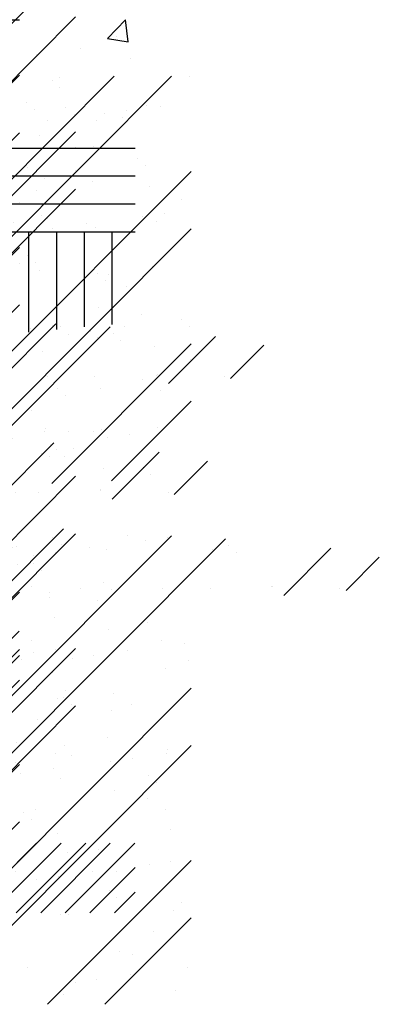
# Paper-space layout 'Layout1' of a CAD drawing. Extents: x 176.3 to 187.9, y -64.8 to -42.8.
# Drawn here: x 187.1 to 187.9, y -47.9 to -45.8 of the extents above; entities that cross this region are included whole.
import ezdxf

# ---------------------------------------------------------------- set-up
doc = ezdxf.new("R2010")
doc.units = 0
doc.layers.get('0').update_dxf_attribs({"linetype": 'CONTINUOUS'})
doc.layers.add('ASH', color=7, linetype='CONTINUOUS')
doc.layers.add('TRAZO', color=7, linetype='CONTINUOUS')

# ---------------------------------------------------------------- blocks, each defined once
blk = doc.blocks.new('*X')
at = {"color": 0}
for p, q in [((184.5499, -50.3439), (184.5888, -50.3033)), ((184.5943, -50.3509), (184.5888, -50.3034)), ((184.5499, -50.3439), (184.5944, -50.3508)), ((184.57, -50.3393), (184.57, -50.3393)), ((184.4903, -50.3653), (184.4903, -50.3653)), ((184.5983, -50.3875), (184.5983, -50.3875)), ((182.5642, -52.4251), (184.5642, -50.4251)), ((182.6879, -52.4251), (184.6879, -50.4251)), ((184.4299, -50.4336), (184.4299, -50.4336)), ((184.4454, -50.4267), (184.4454, -50.4267)), ((184.7257, -50.4262), (184.7257, -50.4262)), ((184.4465, -50.4488), (184.4465, -50.4488)), ((184.3915, -50.497), (184.3915, -50.497)), ((184.5897, -50.4989), (184.5897, -50.4989)), ((184.6346, -50.4883), (184.6346, -50.4883)), ((184.6629, -50.4892), (184.6629, -50.4892)), ((184.4206, -50.5211), (184.4206, -50.5211)), ((184.5248, -50.5206), (184.5248, -50.5206)), ((184.5428, -50.505), (184.5428, -50.505)), ((184.582, -50.5137), (184.582, -50.5137)), ((184.32, -50.58), (184.6091, -50.58)), ((184.5185, -50.5773), (184.5185, -50.5773)), ((184.6144, -50.6027), (184.6144, -50.6027)), ((182.9354, -52.4251), (184.7303, -50.6302)), ((184.4801, -50.6279), (184.4801, -50.6279)), ((184.631, -50.6179), (184.631, -50.6179)), ((184.32, -50.64), (184.6091, -50.64)), ((184.3971, -50.6704), (184.3971, -50.6704)), ((184.5181, -50.652), (184.5181, -50.652)), ((184.6402, -50.6617), (184.6402, -50.6617)), ((184.7093, -50.6896), (184.7093, -50.6896)), ((184.32, -50.7), (184.6091, -50.7)), ((184.3604, -50.6969), (184.3604, -50.6969)), ((184.6258, -50.7271), (184.6258, -50.7271)), ((184.6727, -50.721), (184.6727, -50.721)), ((183.0591, -52.4251), (184.7303, -50.754)), ((184.3744, -50.7396), (184.3744, -50.7396)), ((184.4304, -50.7529), (184.4304, -50.7529)), ((184.5036, -50.7432), (184.5036, -50.7432)), ((184.5242, -50.7507), (184.5242, -50.7507)), ((184.6547, -50.7391), (184.6547, -50.7391)), ((184.32, -50.76), (184.6091, -50.76)), ((184.38, -50.9764), (184.38, -50.76)), ((184.3836, -50.759), (184.3836, -50.759)), ((184.4387, -50.7686), (184.4387, -50.7686)), ((184.44, -50.9709), (184.44, -50.76)), ((184.5, -50.9654), (184.5, -50.76)), ((184.56, -50.9598), (184.56, -50.76)), ((184.6459, -50.8351), (184.6459, -50.8351)), ((184.4028, -50.8439), (184.4028, -50.8439)), ((184.5283, -50.8507), (184.5283, -50.8507)), ((184.5528, -50.8532), (184.5528, -50.8532)), ((184.5449, -50.8659), (184.5449, -50.8659)), ((184.5908, -50.8774), (184.5908, -50.8774)), ((184.5299, -50.9241), (184.5299, -50.9241)), ((184.6232, -50.9376), (184.6232, -50.9376)), ((184.4471, -50.965), (184.4471, -50.965)), ((184.5866, -50.9653), (184.5866, -50.9653)), ((184.7088, -50.9492), (184.7088, -50.9492)), ((184.7274, -50.9644), (184.7274, -50.9644)), ((184.4665, -50.9811), (184.4665, -50.9811)), ((184.5134, -50.975), (184.5134, -50.975)), ((184.4293, -51.3024), (184.7303, -51.0015)), ((184.6516, -51.0085), (184.6516, -51.0085)), ((184.4085, -51.0173), (184.4085, -51.0173)), ((184.7128, -51.0197), (184.7128, -51.0197)), ((184.7294, -51.0349), (184.7294, -51.0349)), ((184.5355, -51.0975), (184.5355, -51.0975)), ((184.6255, -51.0786), (184.6255, -51.0786)), ((184.3832, -51.1033), (184.3832, -51.1033)), ((184.4422, -51.0987), (184.4422, -51.0987)), ((184.4588, -51.1139), (184.4588, -51.1139)), ((184.6634, -51.1028), (184.6634, -51.1028)), ((184.5585, -51.297), (184.7303, -51.1252)), ((184.6572, -51.1819), (184.6572, -51.1819)), ((184.4142, -51.1907), (184.4142, -51.1907)), ((184.5198, -51.1903), (184.5198, -51.1903)), ((184.5371, -51.1857), (184.5371, -51.1857)), ((184.5495, -51.2032), (184.5495, -51.2032)), ((184.5964, -51.1971), (184.5964, -51.1971)), ((184.6695, -51.1874), (184.6695, -51.1874)), ((184.4273, -51.2193), (184.4273, -51.2193)), ((184.5412, -51.271), (184.5412, -51.271)), ((184.6267, -51.2677), (184.6267, -51.2677)), ((184.6433, -51.2829), (184.6433, -51.2829)), ((183.4304, -52.4251), (184.4548, -51.4007)), ((183.6778, -52.4251), (184.6876, -51.4154)), ((184.5925, -51.4157), (184.5925, -51.4157)), ((183.8016, -52.4251), (184.8046, -51.4221)), ((184.451, -51.4337), (184.451, -51.4337)), ((184.6325, -51.4253), (184.6325, -51.4253)), ((184.6794, -51.4192), (184.6794, -51.4192)), ((184.8111, -51.4368), (184.8111, -51.4368)), ((184.3902, -51.4572), (184.3902, -51.4572)), ((184.4371, -51.451), (184.4371, -51.451)), ((184.5103, -51.4414), (184.5103, -51.4414)), ((184.5469, -51.4444), (184.5469, -51.4444)), ((184.7771, -51.4455), (184.7771, -51.4455)), ((184.8277, -51.452), (184.8277, -51.452)), ((184.9303, -51.5439), (185.0318, -51.4424)), ((185.0644, -51.5336), (185.1362, -51.4617)), ((184.5406, -51.5158), (184.5406, -51.5158)), ((184.4255, -51.5375), (184.4255, -51.5375)), ((184.4906, -51.5298), (184.4906, -51.5298)), ((184.5572, -51.531), (184.5572, -51.531)), ((184.6686, -51.5288), (184.6686, -51.5288)), ((184.7709, -51.5293), (184.7709, -51.5293)), ((184.9042, -51.5257), (184.9042, -51.5257)), ((184.906, -51.5237), (184.906, -51.5237)), ((185.0511, -51.5288), (185.0511, -51.5288)), ((184.5285, -51.554), (184.5285, -51.554)), ((184.6355, -51.6027), (184.6355, -51.6027)), ((184.5525, -51.6178), (184.5525, -51.6178)), ((184.3849, -51.6416), (184.3849, -51.6416)), ((184.6652, -51.6411), (184.6652, -51.6411)), ((184.7155, -51.6474), (184.7155, -51.6474)), ((184.5932, -51.6635), (184.5932, -51.6635)), ((184.3649, -51.6817), (184.3649, -51.6817)), ((184.4732, -51.6793), (184.4732, -51.6793)), ((184.5201, -51.6731), (184.5201, -51.6731)), ((184.7251, -51.6848), (184.7251, -51.6848)), ((184.4312, -51.7109), (184.4312, -51.7109)), ((184.6742, -51.7022), (184.6742, -51.7022)), ((184.0491, -52.4251), (184.7303, -51.7439)), ((184.5633, -51.7552), (184.5633, -51.7552)), ((184.4545, -51.7638), (184.4545, -51.7638)), ((184.4711, -51.779), (184.4711, -51.779)), ((184.5582, -51.7912), (184.5582, -51.7912)), ((184.6012, -51.7794), (184.6012, -51.7794)), ((184.5494, -51.8507), (184.5494, -51.8507)), ((184.1728, -52.4251), (184.7303, -51.8677)), ((184.4576, -51.8669), (184.4576, -51.8669)), ((184.6799, -51.8756), (184.6799, -51.8756)), ((184.4368, -51.8843), (184.4368, -51.8843)), ((184.5562, -51.9014), (184.5562, -51.9014)), ((184.6031, -51.8952), (184.6031, -51.8952)), ((184.6762, -51.8856), (184.6762, -51.8856)), ((184.434, -51.9175), (184.434, -51.9175)), ((184.3608, -51.9271), (184.3608, -51.9271)), ((184.639, -51.9328), (184.639, -51.9328)), ((184.5639, -51.9646), (184.5639, -51.9646)), ((184.6556, -51.948), (184.6556, -51.948)), ((184.636, -51.9806), (184.636, -51.9806)), ((184.3936, -52.0053), (184.3936, -52.0053)), ((184.6739, -52.0048), (184.6739, -52.0048)), ((184.3684, -52.0118), (184.3684, -52.0118)), ((184.385, -52.027), (184.385, -52.027)), ((184.6856, -52.049), (184.6856, -52.049)), ((184.4425, -52.0578), (184.4425, -52.0578)), ((184.2464, -52.2278), (184.3964, -52.0778)), ((184.2994, -52.2278), (184.4494, -52.0778)), ((184.3525, -52.2278), (184.5025, -52.0778)), ((184.4055, -52.2278), (184.5555, -52.0778)), ((184.4585, -52.2278), (184.6085, -52.0778)), ((184.5303, -52.0923), (184.5303, -52.0923)), ((184.4203, -52.4251), (184.7303, -52.1152)), ((184.4633, -52.0988), (184.4633, -52.0988)), ((184.5116, -52.2278), (184.6091, -52.1303)), ((184.6392, -52.1235), (184.6392, -52.1235)), ((184.686, -52.1173), (184.686, -52.1173)), ((184.3969, -52.1554), (184.3969, -52.1554)), ((184.4438, -52.1492), (184.4438, -52.1492)), ((184.5169, -52.1396), (184.5169, -52.1396)), ((184.5696, -52.138), (184.5696, -52.138)), ((184.5529, -52.1808), (184.5529, -52.1808)), ((184.5646, -52.2278), (184.6091, -52.1833)), ((184.5695, -52.196), (184.5695, -52.196)), ((184.4284, -52.2065), (184.4284, -52.2065)), ((184.7087, -52.2059), (184.7087, -52.2059)), ((184.4482, -52.2312), (184.4482, -52.2312)), ((184.4663, -52.2306), (184.4663, -52.2306)), ((184.5441, -52.4251), (184.7303, -52.2389)), ((184.6912, -52.2224), (184.6912, -52.2224)), ((184.6478, -52.2678), (184.6478, -52.2678)), ((184.5752, -52.3114), (184.5752, -52.3114)), ((184.603, -52.3177), (184.603, -52.3177)), ((184.3772, -52.3468), (184.3772, -52.3468)), ((184.7222, -52.3456), (184.7222, -52.3456)), ((184.5999, -52.3617), (184.5999, -52.3617)), ((184.4799, -52.3775), (184.4799, -52.3775)), ((184.5268, -52.3713), (184.5268, -52.3713)), ((184.4538, -52.4046), (184.4538, -52.4046)), ((184.6969, -52.3958), (184.6969, -52.3958))]:
    blk.add_line(p, q, dxfattribs=at)

psp = doc.layouts.get("Layout1")

# ---------------------------------------------------------------- block references
at = {"layer": 'ASH', "color": 0}
psp.add_blockref('*X', (2.7627, 4.5096), dxfattribs=at)
psp.add_blockref('*X', (2.7627, 4.5096), dxfattribs=at)
at = {"layer": 'TRAZO', "color": 0}
for p in [(2.5133, 4.9664), (2.5133, 4.9664), (2.5133, 4.9664), (2.3921, 4.7168)]:
    psp.add_blockref('*X', p, dxfattribs=at)

doc.saveas('drawing.dxf')
